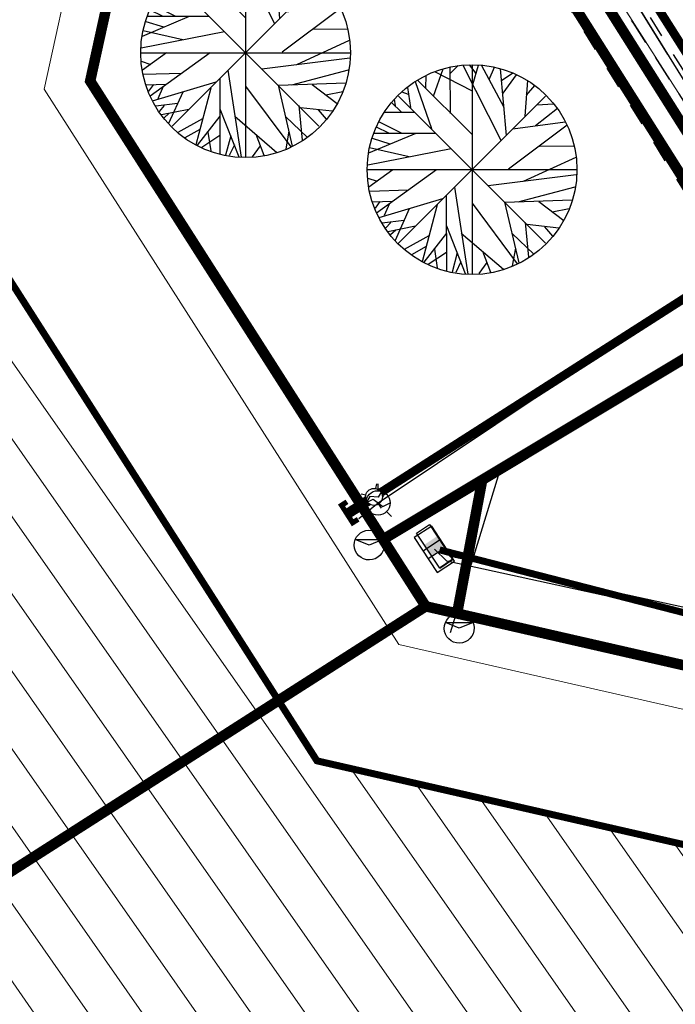
# Model space of a CAD drawing. Units: metres. Extents: x 545963 to 549778, y 6580322 to 6584933.
# Drawn here: x 546943 to 546962, y 6583727 to 6583755 of the extents above; entities that cross this region are included whole.
import ezdxf

# ---------------------------------------------------------------- set-up
doc = ezdxf.new("R2010")
doc.units = ezdxf.units.M
doc.set_wipeout_variables(frame=1)
for name, pattern in [('20_189 Kuuspuu tee - VKSK TJ$0$ASFBET', [2.5, 1.5, -1]), ('20_189 Kuuspuu tee - VKSK TJ$0$RAJATISM', [3.75, 1.25, -1.25, 1.25]), ('CENTERX2', [4, 2.5, -0.5, 0.5, -0.5])]:
    doc.linetypes.add(name, pattern=pattern)
doc.layers.get('0').update_dxf_attribs({"lineweight": 9})
for name, color, linetype, lineweight in [('-GEODEESIA', 7, 'Continuous', 9), ('017049_PP_TL-4_AsendVertTehnokoondPikiprof$0$017049_PP_VK-4$0$TM-VK_V1', 150, '017049_PP_TL-4_AsendVertTehnokoondPikiprof$0$017049_PP_VK-4$0$V1_TM', 0), ('017049_PP_TL-4_AsendVertTehnokoondPikiprof$0$P556_Asendiplaan$0$PR_SIDE', 150, 'Continuous', 0), ('017049_PP_TL-4_AsendVertTehnokoondPikiprof$0$P556_Asendiplaan$0$ProSystem tänavavalgustus', 150, '017049_PP_TL-4_AsendVertTehnokoondPikiprof$0$P556_Asendiplaan$0$W1.1(tn.vromansg.)', 40), ('017049_PP_TL-4_AsendVertTehnokoondPikiprof$0$P556_Asendiplaan$0$ProSystem_TV_kaabel', 150, 'Continuous', 13), ('017049_PP_TL-4_AsendVertTehnokoondPikiprof$0$TM-katend_tugipeenar', 150, 'Continuous', 9), ('017049_PP_TL-4_AsendVertTehnokoondPikiprof$0$TM-nõlv', 150, 'Continuous', 9), ('017049_PP_TL-4_AsendVertTehnokoondPikiprof$0$TM-tee_servajooned', 150, 'Continuous', 9), ('017049_PP_TL-4_AsendVertTehnokoondPikiprof$0$TM-xref', 150, 'Continuous', 9), ('DP_hoonestus_kehtiv_hatch', 187, 'Continuous', 9), ('DP_hoonestus_kehtiv_joon', 7, 'CENTERX2', 9), ('DP_krunt_olemasolev', 36, 'Continuous', 9), ('Geodeesia$0$PIIR', 7, 'Continuous', 20), ('XR_xref', 7, 'Continuous', 9)]:
    doc.layers.add(name, color=color, linetype=linetype, lineweight=lineweight)
for name, color, linetype in [('017049_PP_TL-4_AsendVertTehnokoondPikiprof$0$017049_PP_VK-4$0$K-tr-reovesi', 150, 'Continuous'), ('017049_PP_TL-4_AsendVertTehnokoondPikiprof$0$18G011_PP_GV$0$Gaas_Solm', 150, 'Continuous'), ('017049_PP_TL-4_AsendVertTehnokoondPikiprof$0$18G011_PP_GV$0$PROJ-GAAS', 150, '017049_PP_TL-4_AsendVertTehnokoondPikiprof$0$18G011_PP_GV$0$-G3-'), ('017049_PP_TL-4_AsendVertTehnokoondPikiprof$0$P556_Asendiplaan$0$Prosystem_block', 150, 'Continuous'), ('017049_PP_TL-4_AsendVertTehnokoondPikiprof$0$PP', 150, 'Continuous'), ('20_189 Kuuspuu tee - VKSK TJ$0$ELRAJATISMP', 250, 'Continuous'), ('20_189 Kuuspuu tee - VKSK TJ$0$GKAEV', 250, 'Continuous'), ('20_189 Kuuspuu tee - VKSK TJ$0$GTRASS', 250, 'Continuous'), ('20_189 Kuuspuu tee - VKSK TJ$0$KTRASS', 250, 'Continuous'), ('20_189 Kuuspuu tee - VKSK TJ$0$MPKAABEL', 250, 'Continuous'), ('20_189 Kuuspuu tee - VKSK TJ$0$RAJATIS', 250, 'Continuous'), ('20_189 Kuuspuu tee - VKSK TJ$0$SITRASS', 250, 'Continuous'), ('20_189 Kuuspuu tee - VKSK TJ$0$TEE', 250, 'Continuous'), ('20_189 Kuuspuu tee - VKSK TJ$0$VTRASS', 250, 'Continuous')]:
    doc.layers.add(name, color=color, linetype=linetype)
doc.styles.add('017049_PP_TL-4_AsendVertTehnokoondPikiprof$0$017049_PP_VK-4$0$KPR-jooned', font='romand.shx')
doc.styles.add('017049_PP_TL-4_AsendVertTehnokoondPikiprof$0$017049_PP_VK-4$0$TM-jooned', font='arial.ttf', dxfattribs={"width": 0.8, "height": 1})
doc.styles.add('017049_PP_TL-4_AsendVertTehnokoondPikiprof$0$18G011_PP_GV$0$Romans', font='romans.shx')
doc.styles.add('017049_PP_TL-4_AsendVertTehnokoondPikiprof$0$ATTR', font='romans.shx', dxfattribs={"width": 0.8, "height": 0.7})
doc.styles.add('017049_PP_TL-4_AsendVertTehnokoondPikiprof$0$P556_Asendiplaan$0$ROMANS', font='ROMANS.shx', dxfattribs={"height": 0.2})
doc.styles.add('017049_PP_TL-4_AsendVertTehnokoondPikiprof$0$P556_Asendiplaan$0$Standard', font='arial.ttf')
doc.styles.add('20_189 Kuuspuu tee - VKSK TJ$0$romans', font='romans.shx')
doc.linetypes.add('017049_PP_TL-4_AsendVertTehnokoondPikiprof$0$017049_PP_VK-4$0$K1_KPROJEKT', pattern='A,9.5,-1.25,["K1",017049_PP_TL-4_AsendVertTehnokoondPikiprof$0$017049_PP_VK-4$0$KPR-jooned,S=1,R=0,X=-0.857,Y=-0.5],-1.25', length=12)
doc.linetypes.add('017049_PP_TL-4_AsendVertTehnokoondPikiprof$0$017049_PP_VK-4$0$V1_TM', pattern='A,9.5,-1.25,["V1",017049_PP_TL-4_AsendVertTehnokoondPikiprof$0$017049_PP_VK-4$0$TM-jooned,S=1,R=0,X=-0.845,Y=-0.5],-1.25', length=12)
doc.linetypes.add('017049_PP_TL-4_AsendVertTehnokoondPikiprof$0$18G011_PP_GV$0$-G3-', pattern='A,10,-1.5,["G3",017049_PP_TL-4_AsendVertTehnokoondPikiprof$0$18G011_PP_GV$0$Romans,S=1.4,R=0,X=-1.4,Y=-0.7],-1.5,10,-3', length=26)
doc.linetypes.add('017049_PP_TL-4_AsendVertTehnokoondPikiprof$0$nõlvajoon', pattern='A,2,[130,ltypeshp.shx,S=6,R=0,X=0,Y=6],4,[130,ltypeshp.shx,S=3,R=0,X=0,Y=3],2', length=8)
doc.linetypes.add('017049_PP_TL-4_AsendVertTehnokoondPikiprof$0$P556_Asendiplaan$0$PR_SKANAL', pattern='A,7,-0.5,["/",017049_PP_TL-4_AsendVertTehnokoondPikiprof$0$P556_Asendiplaan$0$Standard,S=1,R=0,X=0.8,Y=-0.5],-3', length=10.5)
doc.linetypes.add('017049_PP_TL-4_AsendVertTehnokoondPikiprof$0$P556_Asendiplaan$0$W1.1', pattern='A,7,-0.55,["W1.1",017049_PP_TL-4_AsendVertTehnokoondPikiprof$0$P556_Asendiplaan$0$Standard,S=1,R=0,X=-0.075,Y=-0.5],-4', length=11.55)
doc.linetypes.add('017049_PP_TL-4_AsendVertTehnokoondPikiprof$0$P556_Asendiplaan$0$W1.1(tn.vromansg.)', pattern='A,7,-0.55,["W1.1",017049_PP_TL-4_AsendVertTehnokoondPikiprof$0$P556_Asendiplaan$0$ROMANS,S=1,R=0,X=-0.075,Y=-0.5],-3.5', length=11.05)
doc.linetypes.add('20_189 Kuuspuu tee - VKSK TJ$0$-G-', pattern='A,10,-1.5,["G",20_189 Kuuspuu tee - VKSK TJ$0$romans,S=1.4,R=0,X=-0.7,Y=-0.7],-1.5,10,-3', length=26)
doc.linetypes.add('20_189 Kuuspuu tee - VKSK TJ$0$-K-', pattern='A,10,-1.5,["K",20_189 Kuuspuu tee - VKSK TJ$0$romans,S=1.4,R=0,X=-0.7,Y=-0.7],-1.5,10,-3', length=26)
doc.linetypes.add('20_189 Kuuspuu tee - VKSK TJ$0$-S-', pattern='A,10,-1.5,["S",20_189 Kuuspuu tee - VKSK TJ$0$romans,S=1.4,R=0,X=-0.7,Y=-0.7],-1.5,10,-3', length=26)
doc.linetypes.add('20_189 Kuuspuu tee - VKSK TJ$0$-V-', pattern='A,10,-1.5,["V",20_189 Kuuspuu tee - VKSK TJ$0$romans,S=1.4,R=0,X=-0.7,Y=-0.7],-1.5,10,-3', length=26)
doc.linetypes.add('20_189 Kuuspuu tee - VKSK TJ$0$KAITSETORU', pattern='A,0,[153,mkm,S=0.075,R=0,X=0,Y=0],-0.15,[153,mkm,S=0.075,R=0,X=0,Y=0],-0.15,[153,mkm,S=0.075,R=0,X=0,Y=0],-0.15,[152,mkm,S=0.075,R=0,X=0,Y=0],-1.2,[153,mkm,S=0.075,R=0,X=0,Y=0],-0.15,[153,mkm,S=0.075,R=0,X=0,Y=0],-0.15,[153,mkm,S=0.075,R=0,X=0,Y=0],-0.15,[152,mkm,S=0.075,R=0,X=0,Y=0],-0.15', length=2.25)

# ---------------------------------------------------------------- blocks, each defined once
blk = doc.blocks.new('017049_PP_TL-4_AsendVertTehnokoondPikiprof$0$DEC4')
for p, q in [((-22.0458, 42.0753), (-16.5881, 57.6486)), ((-12.5388, 54.9406), (-7.9613, 59.4546)), ((-12.3627, 32.1443), (-12.5388, 58.7776)), ((-5.3205, 59.6806), (16.5105, 16.7963)), ((2.426, 54.9406), (-1.4472, 59.9056)), ((0, 59.9996), (0, -60)), ((0.4894, 48.6208), (3.6584, 59.6806)), ((18.2711, 35.5298), (5.419, 59.6806)), ((9.8203, 51.5549), (12.8133, 58.5516)), ((19.6795, 19.5047), (16.3344, 57.6486)), ((-31.2008, 51.1035), (-0.2149, 20.1818)), ((-26.4472, 46.5894), (-26.2712, 53.8116)), ((-21.1656, 55.8436), (-0.0388, 45.0094)), ((17.0387, 51.1035), (23.2006, 55.1666)), ((17.7429, 43.6552), (25.4894, 54.2636)), ((31.6513, 50.8778), (30.2429, 30.5643)), ((-37.0107, 47.0408), (-35.25, 35.5298)), ((-32.6092, 50.4264), (-23.2782, 23.5674)), ((31.1232, 42.5267), (35.8767, 48.1693)), ((-43.8768, 36.4326), (-44.405, 40.2696)), ((42, 42), (-42, -42)), ((42, -42), (-42, 42)), ((-40.1797, 44.558), (-36.4825, 43.2038)), ((-45.8134, 38.2383), (-40.5318, 33.0471)), ((36.2288, 25.1474), (48.9049, 35.0784)), ((37.1091, 37.1098), (46.6161, 37.5612)), ((-49.8627, 32.8214), (-32.7853, 32.8214)), ((-54.7923, 24.4702), (-47.75, 21.0847)), ((-53.2078, 27.4044), (-40.1797, 20.859)), ((54.3626, 25.3731), (20.9119, 0.3198)), ((23.3767, 23.3417), (53.3063, 27.4044)), ((-32.2571, 20.6333), (-59.1937, 9.348)), ((-57.081, 17.9248), (-47.0458, 14.7649)), ((-56.0247, 20.859), (-20.8134, 20.859)), ((-59.7219, 2.8025), (-12.0106, 12.0565)), ((-58.6656, 12.7336), (-35.9543, 7.5424)), ((38.5175, 13.4107), (58.2359, 13.6364)), ((29.3626, -6.6771), (59.4682, 7.091)), ((-54.6162, -24.7335), (-20.2853, 0.0941)), ((-60, 0), (60, 0)), ((-59.7219, -4.8714), (-54.2641, -6.6771)), ((-45.2853, -0.1316), (-59.0177, -10.0627)), ((9.2922, -9.1598), (59.6443, -2.8401)), ((-10.074, -10.0627), (-2.5036, -59.7178)), ((26.3697, -18.4138), (58.9401, -9.8369)), ((-58.4895, -12.3197), (-36.4825, -11.6426)), ((-53.2078, -27.442), (-16.7641, -16.6081)), ((-14.8275, -15.0282), (-14.6515, -57.6865)), ((-57.081, -18.4138), (-45.2853, -17.9624)), ((-52.6797, -18.188), (-55.4966, -22.0251)), ((-47.2219, -19.3166), (-50.2148, -26.3135)), ((-35.9543, -22.4765), (-44.0529, -40.5329)), ((-19.9331, -20.2194), (-28.5599, -52.721)), ((-0.0388, -19.0909), (25.8415, -53.8495)), ((18.6232, -18.6394), (26.7218, -53.3981)), ((18.7992, -18.6394), (57.3556, -17.2853)), ((38.1654, -18.188), (52.426, -29.0219)), ((45.9119, -24.0564), (55.595, -22.2508)), ((-38.9472, -29.0219), (-51.4472, -30.6018)), ((-46.5177, -30.1504), (-49.5106, -33.536)), ((-32.4331, -32.4075), (-48.1021, -35.5674)), ((-14.6515, -32.1818), (-3.912, -59.4922)), ((30.419, -30.1504), (32.3556, -50.0125)), ((31.4753, -31.279), (49.6091, -33.3103)), ((41.5105, -32.6332), (46.088, -38.0501)), ((-43.7008, -34.6645), (-46.6937, -37.373)), ((-24.6867, -37.8244), (-38.7712, -45.7241)), ((-14.6515, -36.2445), (-27.6797, -52.9467)), ((-6.2008, -36.2445), (17.919, -57.0094)), ((22.8485, -36.4702), (35.3485, -48.4326)), ((-26.2712, -43.9185), (-34.7219, -48.6583)), ((24.7852, -44.8213), (23.0246, -54.978)), ((-14.6515, -47.3041), (-25.0388, -54.3009)), ((-21.5177, -45.4984), (-19.9331, -56.1065)), ((-8.4895, -47.5298), (-11.4825, -58.5893)), ((5.9471, -46.6269), (10.5246, -58.5893)), ((-6.3768, -52.721), (-9.3698, -58.815)), ((8.4119, -53.1724), (3.8344, -59.4922))]:
    blk.add_line(p, q)
blk.add_circle((0, 0), 60)
at = {"style": '017049_PP_TL-4_AsendVertTehnokoondPikiprof$0$ATTR', "width": 0.8, "flags": 9}
blk.add_attdef('ESTCODE', (0, 0), '', height=0.7, dxfattribs=at)
blk = doc.blocks.new('017049_PP_TL-4_AsendVertTehnokoondPikiprof$0$18G011_PP_GV$0$Gaasl_LP_1m')
at = {"layer": '017049_PP_TL-4_AsendVertTehnokoondPikiprof$0$18G011_PP_GV$0$PROJ-GAAS', "linetype": 'Continuous', "lineweight": 9, "const_width": 0.15}
for points in [[(-0.425, 0.375), (-0.425, -0.375)], [(-0.237, 0.3), (-0.425, 0.3)], [(-0.237, -0.3), (-0.425, -0.3)]]:
    blk.add_lwpolyline(points, dxfattribs=at)
at = {"layer": '017049_PP_TL-4_AsendVertTehnokoondPikiprof$0$18G011_PP_GV$0$PROJ-GAAS', "linetype": 'Continuous', "const_width": 0.3}
blk.add_lwpolyline([(0.75, 0), (-0.5, 0)], dxfattribs=at)
at = {"color": 7, "linetype": 'Continuous'}
blk.add_wipeout([(0.674, -0.175), (0.746, -0.001), (0.674, 0.173), (0.5, 0.245), (0.326, 0.173), (0.254, -0.001), (0.326, -0.175), (0.5, -0.247)], dxfattribs=at).dxf.layer = '017049_PP_TL-4_AsendVertTehnokoondPikiprof$0$18G011_PP_GV$0$PROJ-GAAS'
for p, q in [((0.327, 0.171), (0.229, 0.269)), ((0.403, 0.07), (0.255, -0.004)), ((0.597, -0.075), (0.403, 0.07)), ((0.673, 0.171), (0.771, 0.269)), ((0.5, -0.247), (0.5, -0.386)), ((0.745, -0.001), (0.597, -0.075))]:
    blk.add_line(p, q)
blk.add_circle((0.5, -0.002), 0.245)
blk = doc.blocks.new('017049_PP_TL-4_AsendVertTehnokoondPikiprof$0$18G011_PP_GV')
at = {"layer": '017049_PP_TL-4_AsendVertTehnokoondPikiprof$0$18G011_PP_GV$0$PROJ-GAAS', "lineweight": 13, "ltscale": 0.7, "const_width": 0.25}
for points in [[(546951.973, 6583770.771), (546965.561, 6583749.314), (546986.352, 6583716.342), (546989.874, 6583710.844), (546990.747, 6583709.482), (546992.565, 6583707.52), (547031.842, 6583665.184), (547032.231, 6583662.725), (547032.891, 6583662.026)], [(546953.063, 6583741.325), (546965.561, 6583749.314)]]:
    blk.add_lwpolyline(points, dxfattribs=at)
at = {"layer": '017049_PP_TL-4_AsendVertTehnokoondPikiprof$0$18G011_PP_GV$0$Gaas_Solm', "color": 94, "linetype": 'Continuous', "lineweight": -3, "xscale": 0.985982253632181, "yscale": 0.985982253632181, "zscale": 0.985982253632181, "rotation": 32.58791848431648}
blk.add_blockref('017049_PP_TL-4_AsendVertTehnokoondPikiprof$0$18G011_PP_GV$0$Gaasl_LP_1m', (546953.063, 6583741.325, 39.999), dxfattribs=at)
blk = doc.blocks.new('017049_PP_TL-4_AsendVertTehnokoondPikiprof$0$P556_Asendiplaan$0$pallmarker')
at = {"layer": '017049_PP_TL-4_AsendVertTehnokoondPikiprof$0$P556_Asendiplaan$0$PR_SIDE', "color": 94, "lineweight": 30}
for p, q in [((546670.737, 6585277.765), (546671.528, 6585277.765)), ((546671.133, 6585277.605), (546670.737, 6585277.765)), ((546671.528, 6585277.765), (546671.133, 6585277.605))]:
    blk.add_line(p, q, dxfattribs=at)
blk.add_ellipse((546671.133, 6585277.605), major_axis=(0.302, 0.302), ratio=1, start_param=3.944568, end_param=10.227753, dxfattribs=at)
blk = doc.blocks.new('*U230')
at = {"layer": '017049_PP_TL-4_AsendVertTehnokoondPikiprof$0$P556_Asendiplaan$0$Prosystem_block'}
blk.add_hatch(color=0, dxfattribs=at).paths.add_polyline_path([(-0.4, 0.22), (-0.2, 0.22), (-0.2, 0), (-0.4, 0)])
at = {"color": 0}
blk.add_line((-0.6, 0.22), (-0.6, 0), dxfattribs=at)
at = {"layer": '017049_PP_TL-4_AsendVertTehnokoondPikiprof$0$P556_Asendiplaan$0$Prosystem_block', "color": 0}
blk.add_lwpolyline([(-0.6, 0.22), (0, 0.22), (0, 0), (-0.6, 0)], close=True, dxfattribs=at)
blk = doc.blocks.new('017049_PP_TL-4_AsendVertTehnokoondPikiprof')
at = {"layer": '017049_PP_TL-4_AsendVertTehnokoondPikiprof$0$017049_PP_VK-4$0$K-tr-reovesi', "linetype": '017049_PP_TL-4_AsendVertTehnokoondPikiprof$0$017049_PP_VK-4$0$K1_KPROJEKT', "const_width": 0.3}
blk.add_lwpolyline([(546951.507, 6583769.301), (546971.879, 6583737.075)], dxfattribs=at)
at = {"layer": '017049_PP_TL-4_AsendVertTehnokoondPikiprof$0$017049_PP_VK-4$0$TM-VK_V1', "linetype": '017049_PP_TL-4_AsendVertTehnokoondPikiprof$0$017049_PP_VK-4$0$V1_TM', "const_width": 0.3}
blk.add_lwpolyline([(546950.834, 6583768.869), (546971.197, 6583736.655)], dxfattribs=at)
at = {"layer": '017049_PP_TL-4_AsendVertTehnokoondPikiprof$0$TM-katend_tugipeenar'}
for points in [[(546946.572, 6583751.582), (546946.841, 6583751.16)], [(546950.072, 6583746.105), (546950.342, 6583745.683)]]:
    blk.add_lwpolyline(points, dxfattribs=at)
at = {"layer": '017049_PP_TL-4_AsendVertTehnokoondPikiprof$0$TM-nõlv', "linetype": 'Continuous', "ltscale": 0.1, "flags": 128}
blk.add_lwpolyline([(546969.968, 6583733.773), (546954.193, 6583737.373), (546944.046, 6583753.25), (546947.589, 6583769.426), (546963.634, 6583779.681), (546979.822, 6583776.117), (546989.97, 6583760.24), (546986.617, 6583744.435)], dxfattribs=at)
at = {"layer": '017049_PP_TL-4_AsendVertTehnokoondPikiprof$0$TM-nõlv', "linetype": '017049_PP_TL-4_AsendVertTehnokoondPikiprof$0$nõlvajoon', "ltscale": 0.06, "flags": 128}
blk.add_lwpolyline([(546970.242, 6583734.972), (546954.958, 6583738.46), (546945.356, 6583753.484), (546948.682, 6583768.665), (546963.867, 6583778.37), (546968.526, 6583777.344), (546979.06, 6583775.025), (546988.662, 6583760.002), (546985.41, 6583744.665)], dxfattribs=at)
at = {"layer": '017049_PP_TL-4_AsendVertTehnokoondPikiprof$0$TM-tee_servajooned'}
blk.add_lwpolyline([(546982.587, 6583742.581), (546974.352, 6583755.467, -0.198912), (546972.342, 6583766.77), (546974.386, 6583776.054), (546968.526, 6583777.344), (546947.879, 6583765.001), (546946.595, 6583759.14), (546960.403, 6583756.116, -0.199182), (546969.832, 6583749.541), (546979.272, 6583734.771, -0.365701), (546977.738, 6583723.261)], format="xyb", dxfattribs=at)
at = {"layer": '017049_PP_TL-4_AsendVertTehnokoondPikiprof$0$TM-tee_servajooned', "linetype": 'Continuous'}
blk.add_lwpolyline([(546979.677, 6583725.78), (546960.271, 6583756.145)], dxfattribs=at)
at = {"layer": '017049_PP_TL-4_AsendVertTehnokoondPikiprof$0$PP', "xscale": 0.05, "yscale": 0.05, "zscale": 0.05}
for p in [(546949.806, 6583754.29), (546956.285, 6583750.947)]:
    blk.add_blockref('017049_PP_TL-4_AsendVertTehnokoondPikiprof$0$DEC4', p, dxfattribs=at)
at = {"layer": '017049_PP_TL-4_AsendVertTehnokoondPikiprof$0$TM-xref'}
blk.add_blockref('017049_PP_TL-4_AsendVertTehnokoondPikiprof$0$18G011_PP_GV', (0, 0), dxfattribs=at)
at = {"layer": '017049_PP_TL-4_AsendVertTehnokoondPikiprof$0$P556_Asendiplaan$0$PR_SIDE', "linetype": '017049_PP_TL-4_AsendVertTehnokoondPikiprof$0$P556_Asendiplaan$0$PR_SKANAL', "lineweight": 30, "ltscale": 0.5, "const_width": 0.3}
for points in [[(546953.736, 6583740.372), (546968.699, 6583749.348)], [(546955.856, 6583738.255), (546956.576, 6583742.076)]]:
    blk.add_lwpolyline(points, dxfattribs=at)
at = {"layer": '017049_PP_TL-4_AsendVertTehnokoondPikiprof$0$P556_Asendiplaan$0$ProSystem_TV_kaabel', "linetype": '017049_PP_TL-4_AsendVertTehnokoondPikiprof$0$P556_Asendiplaan$0$W1.1', "ltscale": 0.7}
blk.add_lwpolyline([(546955.356, 6583740.074, 0.2, 0.2, 0), (546968.662, 6583736.655, 0.2, 0.2, 0), (546974.317, 6583739.927, 0.2, 0.2, 0), (546978.357, 6583733.606, 0.2, 0.2, 0), (546989.996, 6583714.723, 0.2, 0.2, 0), (546992.939, 6583710.23, 0.2, 0.2, 0), (546995.035, 6583707.883, 0.2, 0.2, 0), (546996.503, 6583706.205, 0.2, 0.2, 0), (547021.028, 6583680.346, 0.2, 0.2, 0)], format="xyseb", dxfattribs=at)
at = {"layer": '017049_PP_TL-4_AsendVertTehnokoondPikiprof$0$P556_Asendiplaan$0$PR_SIDE'}
for p in [(282.208, -1537.393), (284.784, -1539.77)]:
    blk.add_blockref('017049_PP_TL-4_AsendVertTehnokoondPikiprof$0$P556_Asendiplaan$0$pallmarker', p, dxfattribs=at)
at = {"layer": '017049_PP_TL-4_AsendVertTehnokoondPikiprof$0$P556_Asendiplaan$0$ProSystem tänavavalgustus', "xscale": 1.999999999999997, "yscale": 1.999999999999997, "zscale": 1.999999999999997, "rotation": 123.586572566557}
blk.add_blockref('*U230', (546955.063, 6583740.797), dxfattribs=at)
blk = doc.blocks.new('Geodeesia')
at = {"layer": 'Geodeesia$0$PIIR', "linetype": 'Continuous', "ltscale": 0.5}
blk.add_lwpolyline([(546879.4, 6583797.48), (546912.31, 6583825.61), (546948.7, 6583768.68), (546945.36, 6583753.48), (546954.96, 6583738.46), (546907.95, 6583708.42), (546900.47, 6583720.1), (546861.06, 6583781.77), (546866.95, 6583786.86), (546879.4, 6583797.48)], close=True, dxfattribs=at)
blk = doc.blocks.new('20_189 Kuuspuu tee - VKSK TJ$0$GAKAPE')
at = {"color": 0, "linetype": 'Continuous'}
for p, q in [((0, 0.7), (0, 1.095)), ((-0.7, -0.004), (-0.277, 0.208)), ((-0.277, 0.208), (0.277, -0.208)), ((0.277, -0.208), (0.7, 0.004)), ((-0.495, -0.495), (-0.774, -0.774)), ((0.495, -0.495), (0.774, -0.774))]:
    blk.add_line(p, q, dxfattribs=at)
blk.add_circle((0, 0), 0.7, dxfattribs=at)
blk = doc.blocks.new('20_189 Kuuspuu tee - VKSK TJ$0$ELKAPP')
at = {"color": 0, "linetype": 'Continuous'}
for p, q in [((1.195, 0.597), (-1.195, 0.597)), ((-1.195, 0.597), (-1.195, -0.597)), ((-0.271, 0.597), (-0.271, -0.597)), ((0.271, 0.597), (0.271, -0.597)), ((1.195, -0.597), (1.195, 0.597)), ((-1.195, -0.597), (1.195, -0.597))]:
    blk.add_line(p, q, dxfattribs=at)
blk = doc.blocks.new('20_189 Kuuspuu tee - VKSK TJ')
at = {"layer": '20_189 Kuuspuu tee - VKSK TJ$0$GTRASS', "linetype": '20_189 Kuuspuu tee - VKSK TJ$0$-G-', "ltscale": 0.5, "flags": 128}
for points in [[(546951.666, 6583770.798), (546952.003, 6583770.214), (546958.195, 6583760.203), (546964.507, 6583749.997), (546965.092, 6583749.004), (546970.851, 6583739.759), (546977.295, 6583729.68), (546985.694, 6583716.389), (546989.347, 6583710.479), (546990.048, 6583709.44), (546990.112, 6583709.199), (546990.833, 6583708.315), (546991.047, 6583708.086), (546999.227, 6583699.35), (547007.528, 6583690.746), (547015.709, 6583681.967), (547023.845, 6583673.153), (547031.972, 6583664.323), (547032.032, 6583662.746), (547032.771, 6583662.048)], [(546953.043, 6583740.975), (546953.594, 6583741.417), (546963.727, 6583748.191), (546965.092, 6583749.004)]]:
    blk.add_lwpolyline(points, dxfattribs=at)
at = {"layer": '20_189 Kuuspuu tee - VKSK TJ$0$GTRASS', "linetype": '20_189 Kuuspuu tee - VKSK TJ$0$KAITSETORU', "ltscale": 0.5, "flags": 128}
blk.add_lwpolyline([(546961.885, 6583754.237), (546952.489, 6583769.428)], dxfattribs=at)
at = {"layer": '20_189 Kuuspuu tee - VKSK TJ$0$KTRASS', "linetype": '20_189 Kuuspuu tee - VKSK TJ$0$-K-', "ltscale": 0.5, "const_width": 0.1, "flags": 128}
blk.add_lwpolyline([(546950.923, 6583770.328), (546951.492, 6583769.455), (546971.814, 6583737.021), (546989.632, 6583708.659), (547026.657, 6583668.954), (547031.28, 6583669.229), (547035.97, 6583664.466)], dxfattribs=at)
at = {"layer": '20_189 Kuuspuu tee - VKSK TJ$0$MPKAABEL', "linetype": '20_189 Kuuspuu tee - VKSK TJ$0$KAITSETORU', "ltscale": 0.5, "flags": 128}
for points in [[(547021.068, 6583680.433), (547019.995, 6583681.855), (547016.351, 6583686.304), (547009.746, 6583693.064), (546999.985, 6583702.079), (546994.979, 6583708.048), (546992.232, 6583711.741), (546991.378, 6583712.379), (546991.091, 6583713.35), (546984.676, 6583723.239), (546979.108, 6583732.488), (546974.423, 6583740.013), (546973.738, 6583740.013), (546972.394, 6583739.39), (546969.35, 6583737.049), (546967.711, 6583737.101), (546955.56, 6583739.756), (546955.207, 6583740.091)], [(546972.316, 6583739.519), (546969.301, 6583737.201), (546967.729, 6583737.251), (546955.633, 6583739.894)]]:
    blk.add_lwpolyline(points, dxfattribs=at)
at = {"layer": '20_189 Kuuspuu tee - VKSK TJ$0$RAJATIS', "linetype": '20_189 Kuuspuu tee - VKSK TJ$0$RAJATISM', "ltscale": 0.5, "flags": 128}
blk.add_lwpolyline([(546980.191, 6583725.304), (546989.827, 6583709.965), (546999.448, 6583717.626), (546998.812, 6583721.023), (547000.282, 6583722.01), (547001.286, 6583720.516), (547000.8, 6583720.189), (547001.184, 6583718.133), (547001.61, 6583718.118), (547002.358, 6583718.545), (547003.251, 6583716.983), (547002.058, 6583716.3), (547000.732, 6583716.348), (546990.154, 6583707.924), (546988.713, 6583707.013), (546988.146, 6583706.642), (546987.161, 6583708.149), (546987.739, 6583708.527), (546988.393, 6583708.94), (546978.659, 6583724.343), (546950.682, 6583768.947), (546952.214, 6583769.908)], close=True, dxfattribs=at)
at = {"layer": '20_189 Kuuspuu tee - VKSK TJ$0$SITRASS', "linetype": '20_189 Kuuspuu tee - VKSK TJ$0$-S-', "ltscale": 0.5, "flags": 128}
for points in [[(546968.32, 6583749.028), (546962.155, 6583745.535), (546957.137, 6583742.532)], [(546957.137, 6583742.532), (546953.981, 6583740.67)], [(546957.137, 6583742.532), (546955.658, 6583737.701)]]:
    blk.add_lwpolyline(points, dxfattribs=at)
at = {"layer": '20_189 Kuuspuu tee - VKSK TJ$0$TEE', "linetype": '20_189 Kuuspuu tee - VKSK TJ$0$ASFBET', "ltscale": 0.5, "flags": 128}
blk.add_lwpolyline([(547022.925, 6583651.793), (547026.217, 6583654.893), (547030.119, 6583658.566), (547033.947, 6583662.19), (547032.064, 6583664.302), (547031.604, 6583664.731), (547029.29, 6583662.68), (547027.365, 6583664.943), (547029.508, 6583666.909), (547029.118, 6583667.343), (547025.83, 6583670.86), (547022.288, 6583674.603), (547018.521, 6583678.585), (547015.161, 6583682.206), (547011.536, 6583685.958), (547008.034, 6583689.636), (547004.139, 6583693.779), (547000.517, 6583697.6), (546996.978, 6583701.305), (546994.148, 6583704.216), (546992.983, 6583705.54), (546991.766, 6583707.08), (546989.195, 6583710.868), (546986.249, 6583715.34), (546984.484, 6583718.02), (546984.157, 6583718.546), (546983.464, 6583718.557), (546982.513, 6583718.454), (546981.796, 6583718.17), (546980.939, 6583717.847), (546979.154, 6583720.565), (546977.469, 6583723.039), (546977.912, 6583723.38), (546978.503, 6583723.896), (546979.112, 6583724.689), (546979.604, 6583725.8), (546979.214, 6583726.295), (546976.468, 6583730.621), (546973.873, 6583734.695), (546970.981, 6583739.294), (546967.753, 6583744.288), (546965.518, 6583747.802), (546962.993, 6583751.89), (546960.893, 6583755.151), (546960.354, 6583755.91), (546959.287, 6583756.299), (546956.385, 6583756.999), (546953.319, 6583757.688), (546950.769, 6583758.197), (546946.555, 6583759.075), (546947.213, 6583762.938), (546947.703, 6583764.911), (546951.428, 6583767.051), (546955.016, 6583769.218), (546956.813, 6583770.372), (546959.41, 6583771.924), (546963.003, 6583774.035), (546966.906, 6583776.406), (546968.751, 6583777.505), (546969.2, 6583777.56), (546974.286, 6583775.794), (546972.843, 6583769.503), (546972.314, 6583766.86), (546971.984, 6583764.942), (546971.944, 6583762.911), (546972.199, 6583760.775), (546972.756, 6583758.747), (546973.004, 6583758.052), (546973.675, 6583756.811), (546974.917, 6583755.482), (546975.858, 6583754.696), (546976.914, 6583754.029), (546978.564, 6583753.438), (546980.756, 6583753.254), (546981.619, 6583753.23), (546982.184, 6583753.29), (546983.564, 6583753.562), (546987.413, 6583754.678), (546986.874, 6583751.474), (546986.32, 6583748.63), (546985.774, 6583746.021), (546985.161, 6583743.306), (546984.894, 6583741.967), (546984.859, 6583741.268), (546984.89, 6583740.755), (546985.144, 6583739.588), (546985.691, 6583738.193), (546986.591, 6583736.467), (546989.31, 6583732.197), (546991.803, 6583728.202), (546994.162, 6583724.504), (546996.224, 6583721.186), (546998.683, 6583717.353), (547000.616, 6583714.607), (547003.018, 6583711.798), (547005.837, 6583708.724), (547009.108, 6583705.255), (547012.912, 6583701.234), (547016.408, 6583697.615), (547020.14, 6583693.649), (547023.222, 6583690.411), (547024.103, 6583689.537), (547026.024, 6583688.371), (547028.106, 6583687.744), (547029.878, 6583687.564), (547031.351, 6583687.675), (547034.628, 6583684.199), (547037.301, 6583681.266), (547037.377, 6583680.967), (547037.33, 6583678.514), (547037.477, 6583676.704), (547038.214, 6583674.931), (547039.011, 6583673.719), (547042.314, 6583670.079), (547042.621, 6583669.811), (547046.014, 6583666.375), (547047.26, 6583665.106), (547048.68, 6583663.837), (547051.166, 6583661.313), (547044.387, 6583654.912), (547035.422, 6583646.45), (547032.146, 6583643.285)], dxfattribs=at)
at = {"layer": '20_189 Kuuspuu tee - VKSK TJ$0$VTRASS', "linetype": '20_189 Kuuspuu tee - VKSK TJ$0$-V-', "ltscale": 0.5, "const_width": 0.1, "flags": 128}
blk.add_lwpolyline([(546950.144, 6583769.915), (546950.576, 6583769.231), (546950.66, 6583769.097), (546950.749, 6583768.956), (546970.97, 6583736.844), (546983.449, 6583717.418), (546983.629, 6583717.12), (546983.823, 6583716.817), (546988.769, 6583709.037), (546988.919, 6583708.781), (546989.644, 6583707.559), (547028.01, 6583666.348), (547031.668, 6583660.759)], dxfattribs=at)
at = {"layer": '20_189 Kuuspuu tee - VKSK TJ$0$ELRAJATISMP', "ltscale": 0.5, "xscale": 0.5, "yscale": 0.5, "zscale": 0.5, "rotation": 303.1763170848148}
blk.add_blockref('20_189 Kuuspuu tee - VKSK TJ$0$ELKAPP', (546955.207, 6583740.091), dxfattribs=at)
at = {"layer": '20_189 Kuuspuu tee - VKSK TJ$0$GKAEV', "linetype": 'Continuous', "ltscale": 0.5, "xscale": 0.5, "yscale": 0.5, "zscale": 0.5}
blk.add_blockref('20_189 Kuuspuu tee - VKSK TJ$0$GAKAPE', (546953.594, 6583741.417), dxfattribs=at)

msp = doc.modelspace()

# ---------------------------------------------------------------- block references
at = {"layer": 'XR_xref'}
msp.add_blockref('017049_PP_TL-4_AsendVertTehnokoondPikiprof', (0, 0), dxfattribs=at)

# ---------------------------------------------------------------- next in the draw order: hatches: boundary and pattern name
at = {"layer": 'DP_hoonestus_kehtiv_hatch', "ltscale": 2}
h = msp.add_hatch(dxfattribs=at)
h.set_pattern_fill('ANSI31', color=256, scale=0.4, angle=80)
h.paths.add_polyline_path([(546938.354, 6583670.11), (546873.626, 6583771.386), (546883.23, 6583781.019), (546938.658, 6583828.435), (547018.443, 6583824.53), (547084.058, 6583720.336), (547040.7, 6583684.192), (547007.572, 6583719.274), (546990.725, 6583745.633), (546993.978, 6583760.968), (546982.158, 6583779.463), (546962.92, 6583783.699), (546944.263, 6583771.774), (546940.028, 6583752.536), (546951.848, 6583734.042), (546967.132, 6583730.554), (546980.189, 6583710.125)])

# ---------------------------------------------------------------- next in the draw order: linework, layer by layer
at = {"layer": 'DP_hoonestus_kehtiv_joon', "ltscale": 1.5, "const_width": 0.2}
msp.add_lwpolyline([(546938.354, 6583670.11), (546873.626, 6583771.386), (546883.23, 6583781.019), (546938.658, 6583828.435), (547018.443, 6583824.53), (547084.058, 6583720.336), (547040.7, 6583684.192), (547007.572, 6583719.274), (546990.725, 6583745.633), (546993.978, 6583760.968), (546982.158, 6583779.463), (546962.92, 6583783.699), (546944.263, 6583771.774), (546940.028, 6583752.536), (546951.848, 6583734.042), (546967.132, 6583730.554), (546980.189, 6583710.125)], close=True, dxfattribs=at)
at = {"layer": 'DP_krunt_olemasolev', "const_width": 0.3}
for points in [[(546879.4, 6583797.48), (546912.31, 6583825.61), (546948.7, 6583768.68), (546945.36, 6583753.48), (546954.96, 6583738.46), (546907.95, 6583708.42), (546900.47, 6583720.1), (546861.06, 6583781.77), (546866.95, 6583786.86), (546879.4, 6583797.48)], [(546948.7, 6583768.68), (546963.87, 6583778.37), (546979.06, 6583775.03), (546983.91, 6583767.44), (546988.66, 6583760), (546985.41, 6583744.67), (547001.03, 6583720.23), (547003.61, 6583716.18), (547039.58, 6583678.08), (547025.8, 6583666.56), (546989.36, 6583705.08), (546970.24, 6583734.97), (546954.96, 6583738.46), (546945.36, 6583753.48), (546948.7, 6583768.68)], [(546907.95, 6583708.42), (546954.96, 6583738.46), (546970.24, 6583734.97), (546989.36, 6583705.08), (546940.15, 6583658.03), (546926.48, 6583679.45), (546907.95, 6583708.42)]]:
    msp.add_lwpolyline(points, close=True, dxfattribs=at)

# ---------------------------------------------------------------- next in the draw order: block references
at = {"layer": '-GEODEESIA'}
for name in ['Geodeesia', '20_189 Kuuspuu tee - VKSK TJ']:
    msp.add_blockref(name, (0, 0), dxfattribs=at)

doc.saveas('drawing.dxf')
